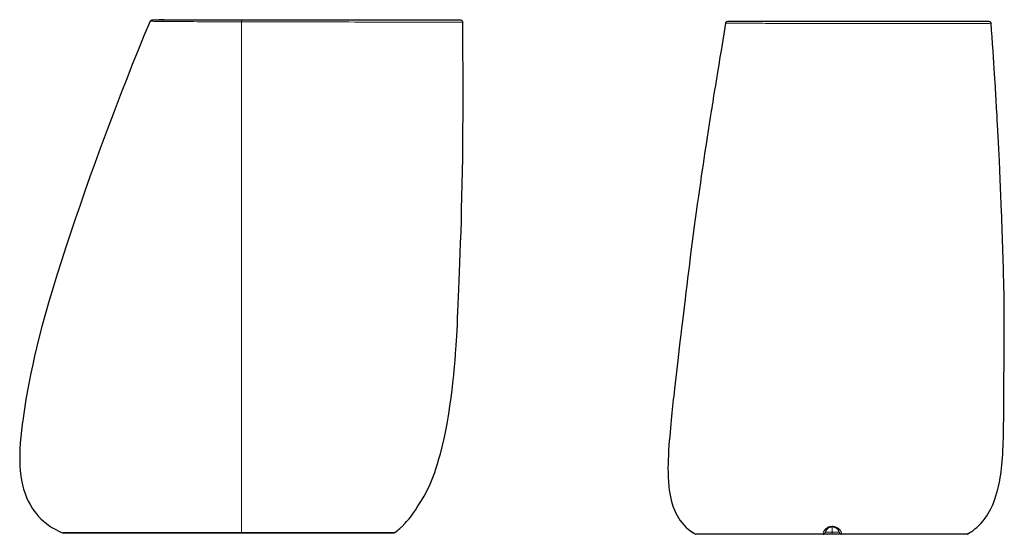
# Model space of a CAD drawing. Units: inches. Extents: x 973 to 4981, y 591 to 5049.
# Drawn here: x 1093 to 4903, y 3059 to 5049 of the extents above; entities that cross this region are included whole.
import ezdxf

# ---------------------------------------------------------------- set-up
doc = ezdxf.new("R2010")
doc.units = ezdxf.units.IN
doc.header["$MEASUREMENT"] = 0
doc.layers.add('Capa 1', color=7, linetype='Continuous')

msp = doc.modelspace()

# ---------------------------------------------------------------- linework, layer by layer
at = {"layer": 'Capa 1', "color": 7, "lineweight": 25, "true_color": 0xffffff}
for points in [[(1597.8, 5042.9), (1574.3, 4986.5), (1551.4, 4930.7), (1529.1, 4875.4), (1507.3, 4820.4), (1485.9, 4765.7), (1458.5, 4694.2), (1431.6, 4622.8), (1405.2, 4551.2), (1385.2, 4496.2), (1365.4, 4441.2), (1346, 4386.3), (1326.9, 4331.5), (1308.2, 4277.1), (1290, 4223.1), (1272.3, 4169.6), (1255.1, 4116.7), (1238.6, 4064.7), (1222.7, 4013.4), (1207.5, 3962.9), (1193, 3912.7), (1179.2, 3862.4), (1166.1, 3811.7), (1158.4, 3780), (1150.9, 3748), (1143.7, 3715.4), (1136.8, 3682.3), (1130.1, 3648.5), (1123.8, 3614.5), (1117.7, 3579.8), (1111.9, 3544.1), (1106.4, 3507.4), (1103.1, 3483.9), (1100.1, 3460.2), (1097.6, 3436.2), (1095.5, 3412.2), (1094.1, 3388.2), (1093.4, 3364.2), (1093.5, 3340.4), (1094.3, 3321.9), (1095.7, 3303.5), (1097.8, 3285.4), (1100.6, 3267.6), (1104.2, 3250.1), (1108.7, 3232.9), (1114.1, 3216.1), (1119.7, 3201.5), (1126, 3187.3), (1133.3, 3173.5), (1141.4, 3160.2), (1150.4, 3147.3), (1158.1, 3137.5), (1166.4, 3128), (1175.4, 3118.8), (1185, 3110), (1195.2, 3101.6), (1206.3, 3093.3), (1218.2, 3085.5), (1230.8, 3078.1), (1244.2, 3071.1), (1258.3, 3064.6)], [(1597.8, 5042.9), (1599.1, 5045), (1600.9, 5046.7), (1603.2, 5047.7), (1605.6, 5048.1)], [(1605.6, 5048.1), (1605.9, 5048.1), (1606.7, 5048.1), (1608.1, 5048.1), (1610.2, 5048.1), (1613, 5048.1), (1616.6, 5048.1), (1621.1, 5048.1), (1626.4, 5048.1), (1632.4, 5048.1), (1639.3, 5048.1), (1647, 5048.1), (1655.5, 5048.1), (1665.1, 5048.1), (1675.5, 5048.1), (1686.6, 5048.1), (1698.4, 5048.1), (1712.9, 5048.1), (1728.2, 5048.1), (1744.2, 5048.1), (1757.1, 5048.1), (1770.3, 5048.1), (1784, 5048.1), (1798, 5048.1), (1816.1, 5048.1), (1834.7, 5048.1), (1853.7, 5048.1), (1872.9, 5048.1), (1892.8, 5048.1), (1913, 5048.1), (1933.3, 5048.1), (1953.9, 5048.1)], [(1651.8, 5048.9), (1632.7, 5048.9)], [(1953.9, 5048.1), (1986.6, 5048.1), (2019.6, 5048.1), (2052.9, 5048.1), (2086.4, 5048.1), (2120.2, 5048.1), (2149, 5048.1), (2178, 5048.1), (2207.1, 5048.1), (2229.3, 5048.1), (2251.5, 5048.1), (2273.7, 5048.1), (2295.9, 5048.1), (2318.7, 5048.1), (2341.5, 5048.1), (2364.3, 5048.1), (2386.9, 5048.1), (2409.9, 5048.1), (2432.8, 5048.1), (2455.4, 5048.1), (2477.8, 5048.1), (2499.5, 5048.1), (2521, 5048.1), (2542, 5048.1), (2562.6, 5048.1), (2579.3, 5048.1), (2595.7, 5048.1), (2611.6, 5048.1), (2627, 5048.1), (2641.9, 5048.1), (2654, 5048.1), (2665.7, 5048.1), (2676.9, 5048.1), (2687.6, 5048.1), (2698, 5048.1), (2707.8, 5048.1), (2717, 5048.1), (2725.7, 5048.1), (2735.9, 5048.1), (2745.2, 5048.1), (2753.6, 5048.1), (2761.3, 5048.1), (2768.3, 5048.1), (2774.6, 5048.1), (2780.1, 5048.1), (2784.8, 5048.1), (2789.2, 5048.1), (2792.8, 5048.1), (2795.5, 5048.1), (2797.5, 5048.1), (2798.7, 5048.1), (2799.1, 5048.1)], [(2578.5, 3094.9), (2584.7, 3101.2), (2590.5, 3107.7), (2599.8, 3118.9), (2608.7, 3130.5), (2616.7, 3141.4), (2624.4, 3152.6), (2631.3, 3163.1), (2638.2, 3173.6), (2648.2, 3189.6), (2657.9, 3205.9), (2665.6, 3219.9), (2672.9, 3234.2), (2678.7, 3246.5), (2684.2, 3258.9), (2689.4, 3271.5), (2694.3, 3284.3), (2699.2, 3297.8), (2703.9, 3311.4), (2710, 3330.8), (2715.7, 3350.2), (2721, 3369.8), (2729.1, 3402.1), (2736.5, 3434.5), (2741.8, 3460.1), (2746.7, 3485.7), (2750.9, 3509.4), (2754.8, 3533.2), (2758.2, 3555), (2761.3, 3576.8), (2763.9, 3596.6), (2766.4, 3616.4), (2768, 3630.1), (2769.6, 3643.8), (2770.7, 3654.5), (2771.8, 3665.1), (2772.6, 3673.2), (2773.4, 3681.4), (2774.1, 3688.7), (2774.8, 3696.1), (2775.4, 3702.7), (2776, 3709.3), (2776.5, 3715.6), (2777, 3721.8), (2777.7, 3729.9), (2778.3, 3738.1), (2779.1, 3748.1), (2779.8, 3758.1), (2780.9, 3773.7), (2782, 3789.3), (2783.2, 3808), (2784.3, 3826.8), (2785.5, 3848.6), (2786.7, 3870.5), (2787.9, 3895.4), (2789.1, 3920.4), (2790.3, 3948.5), (2791.5, 3976.6), (2792.8, 4007.8), (2794.1, 4038.9), (2795.4, 4073.2), (2796.7, 4107.5), (2798.2, 4146.7), (2799.5, 4185.9), (2800.9, 4228.5), (2802.2, 4271.1), (2803.4, 4317.1), (2804.6, 4363), (2805.7, 4412.4), (2806.6, 4461.8), (2807.5, 4514.6), (2808.1, 4567.4), (2808.6, 4622.6), (2808.9, 4677.7), (2809, 4736.2), (2809, 4794.6), (2808.8, 4856.4), (2808.5, 4918.1), (2808.1, 4978.9), (2807.6, 5039.7)], [(2799.2, 5048.1), (2801.7, 5047.7), (2804.1, 5046.5), (2806, 5044.7), (2807.2, 5042.3), (2807.7, 5039.8)], [(3824.6, 5035.8), (3819.1, 5002.6), (3813.6, 4969.3), (3808.2, 4936.4), (3802.8, 4903.5), (3798, 4874.5), (3793.3, 4845.4), (3789.2, 4820.3), (3785.1, 4795.1), (3782.3, 4777.7), (3779.5, 4760.4), (3777.1, 4745.5), (3774.8, 4730.6), (3772.8, 4718.2), (3770.8, 4705.9), (3769.3, 4695.9), (3767.7, 4686), (3766.5, 4678.4), (3765.3, 4670.8), (3761.4, 4645.8), (3757.5, 4620.8), (3753.4, 4594.1), (3749.2, 4567.3), (3744.9, 4538.8), (3740.6, 4510.2), (3737.4, 4489.1), (3734.3, 4468), (3730.7, 4443.9), (3727.2, 4419.9), (3723.3, 4392.9), (3719.4, 4365.9), (3715.2, 4336.1), (3711, 4306.2), (3707.2, 4278.6), (3703.4, 4250.9), (3699.5, 4221.2), (3695.6, 4191.5), (3691.7, 4161.9), (3688, 4132.2), (3684.4, 4103.7), (3680.8, 4075.3), (3677.5, 4048), (3674.1, 4020.8), (3670.9, 3994.7), (3667.8, 3968.7), (3662.6, 3925.5), (3657.5, 3882.4), (3654.4, 3856.1), (3651.3, 3829.8), (3648.2, 3803.6), (3645.4, 3779.5), (3642.6, 3755.4), (3639.9, 3731.4), (3637.3, 3709.3), (3634.7, 3687.2), (3632.2, 3665.2), (3629.6, 3643), (3627.1, 3620.9), (3625.5, 3607.1), (3624, 3593.3), (3622.4, 3579.7), (3621, 3567), (3619.6, 3554.3), (3618.2, 3541.5), (3616.7, 3528), (3615.3, 3514.3), (3614, 3500.5), (3612.5, 3485.2), (3611.1, 3469.8), (3609.7, 3454.3), (3608.3, 3437.2), (3606.9, 3420.1), (3605.6, 3402.9), (3604.3, 3384), (3603.2, 3365), (3602.4, 3346), (3601.9, 3330), (3601.7, 3314), (3601.8, 3296.8), (3602.4, 3279.6), (3603.4, 3261.1), (3605.1, 3242.7), (3606.7, 3229.6), (3608.7, 3216.6), (3611.2, 3203.7), (3614.3, 3190.1), (3618, 3176.7), (3621, 3167.5), (3624.3, 3158.4), (3627.9, 3149.5), (3632.1, 3140.3), (3636.7, 3131.4), (3641.8, 3122.8), (3648.2, 3113.1), (3655.1, 3103.8), (3662.8, 3094.9), (3671.1, 3086.5), (3680.1, 3078.6), (3689.6, 3071.3), (3699.6, 3064.6), (3710.1, 3058.6)], [(3824.6, 5035.9), (3825.3, 5038.1), (3826.7, 5040.1), (3828.5, 5041.6), (3830.6, 5042.6), (3833, 5042.9)], [(3833.1, 5042.9), (3834.1, 5042.9), (3835.9, 5042.9), (3838.5, 5042.9), (3842, 5042.9), (3846.2, 5042.9), (3851.3, 5042.9), (3857.2, 5042.9), (3864, 5042.9), (3871.5, 5042.9), (3879.8, 5042.9), (3889.1, 5042.9), (3899.3, 5042.9), (3909.5, 5042.9), (3920.7, 5042.9), (3932.7, 5042.9), (3942, 5042.9), (3951.8, 5042.9), (3962.1, 5042.9), (3972.9, 5042.9), (3984.5, 5042.9), (3996.6, 5042.9), (4009.1, 5042.9), (4022.1, 5042.9), (4039.4, 5042.9), (4057.3, 5042.9), (4075.7, 5042.9), (4094.4, 5042.9), (4113.5, 5042.9), (4132.9, 5042.9), (4152.5, 5042.9), (4171.8, 5042.9), (4191.4, 5042.9), (4211.1, 5042.9), (4230.9, 5042.9), (4255, 5042.9), (4279.3, 5042.9), (4303.7, 5042.9), (4328, 5042.9), (4352.4, 5042.9), (4376, 5042.9), (4399.6, 5042.9), (4423.1, 5042.9), (4446.6, 5042.9), (4469.8, 5042.9), (4491, 5042.9), (4511.9, 5042.9), (4532.7, 5042.9), (4553.2, 5042.9), (4572.9, 5042.9), (4592.2, 5042.9), (4611.1, 5042.9), (4629.6, 5042.9), (4643.9, 5042.9), (4657.8, 5042.9), (4671.3, 5042.9), (4684.3, 5042.9), (4696.5, 5042.9), (4708.1, 5042.9), (4719.3, 5042.9), (4730, 5042.9), (4741.8, 5042.9), (4752.9, 5042.9), (4763.4, 5042.9), (4773.1, 5042.9), (4782.1, 5042.9), (4792, 5042.9), (4801, 5042.9), (4809.1, 5042.9), (4816.2, 5042.9), (4822.6, 5042.9), (4828.2, 5042.9), (4832.8, 5042.9), (4836.6, 5042.9), (4839.5, 5042.9), (4841.6, 5042.9), (4842.9, 5042.9), (4843.5, 5042.9), (4843.4, 5042.9)], [(4344.9, 5042.9), (4344.9, 5042.9), (4344.9, 5042.9), (4345, 5042.9), (4345.8, 5042.9), (4345.9, 5042.9)], [(4759.5, 3059.7), (4767.3, 3064.1), (4774.8, 3068.8), (4782.1, 3073.8), (4789.4, 3079.3), (4796.5, 3085.2), (4803.3, 3091.4), (4812.5, 3100.7), (4821.1, 3110.6), (4828.7, 3120.5), (4835.7, 3130.7), (4841.2, 3139.4), (4846.2, 3148.3), (4851, 3157.5), (4856.9, 3170.1), (4862.3, 3183.1), (4866.7, 3194.9), (4870.7, 3206.9), (4874.5, 3219.7), (4877.9, 3232.6), (4880.7, 3243.9), (4883.1, 3255.2), (4885.3, 3266.7), (4887.3, 3278.1), (4889.2, 3289.9), (4890.8, 3301.8), (4892.3, 3314), (4893.7, 3326.3), (4895, 3340.5), (4896.1, 3354.7), (4897, 3368.8), (4897.9, 3383.8), (4898.5, 3398.6), (4899, 3413.3), (4899.5, 3428.7), (4899.8, 3444), (4900, 3459.4), (4900.4, 3481.8), (4900.6, 3504.5), (4900.8, 3526.3), (4901, 3548.3), (4901.1, 3569.4), (4901.2, 3590.7), (4901.3, 3608.6), (4901.4, 3626.6), (4901.5, 3644.7), (4901.6, 3661.8), (4901.7, 3679), (4901.9, 3696.3), (4902, 3712.6), (4902.2, 3729), (4902.4, 3745.4), (4902.7, 3769.2), (4902.9, 3793), (4903, 3832), (4903, 3871), (4902.7, 3909.9), (4902.4, 3947), (4901.9, 3984), (4901.2, 4021), (4900.8, 4039.3), (4900.4, 4057.6), (4900, 4076), (4899.5, 4094.7), (4898.9, 4113.4), (4898.4, 4132.1), (4897.8, 4151.1), (4897.2, 4170.2), (4896.5, 4189.2), (4895.9, 4208.7), (4895.2, 4228.1), (4894.5, 4247.5), (4893.8, 4267.5), (4893.1, 4287.4), (4892.3, 4307.3), (4891.1, 4337.3), (4889.9, 4367.4), (4888.6, 4399.9), (4887.2, 4432.4), (4885.6, 4467.4), (4884, 4502.5), (4882.8, 4526), (4881.7, 4549.6), (4880.5, 4574), (4879.2, 4598.5), (4878.1, 4620.4), (4876.9, 4642.3), (4875.9, 4660.5), (4874.9, 4678.6), (4874.1, 4693), (4873.3, 4707.3), (4872.7, 4717.9), (4872.1, 4728.5), (4871.9, 4732), (4871.7, 4735.4), (4871.4, 4740.5), (4871.1, 4745.5), (4870.7, 4752.4), (4870.3, 4759.3), (4869.8, 4767.9), (4869.3, 4776.5), (4868.4, 4790.8), (4867.5, 4805.1), (4866.4, 4822.6), (4865.3, 4840), (4864, 4860.7), (4862.6, 4881.3), (4861, 4905.1), (4859.4, 4928.8), (4857.6, 4955.8), (4855.7, 4982.7), (4853.9, 5008.9), (4852, 5035)], [(4843.5, 5042.9), (4846, 5042.5), (4848.3, 5041.4), (4850.1, 5039.7), (4851.4, 5037.5), (4852, 5035)], [(2544.8, 3065.5), (2549.8, 3069.1), (2554.6, 3072.9), (2559.3, 3076.8), (2563.8, 3080.6), (2566.7, 3083.2), (2569.5, 3085.7), (2572, 3088.1), (2574.7, 3090.6), (2576.9, 3092.7), (2578.1, 3094)], [(4265, 3065.2), (4264.2, 3067.9), (4263.1, 3070.8), (4261.6, 3073.6), (4259.6, 3076.4), (4256.9, 3079.2), (4253.6, 3081.9), (4250.5, 3083.8), (4246.8, 3085.4), (4243.6, 3086.3), (4240.1, 3086.9), (4239, 3086.9), (4236, 3086.9), (4233.1, 3086.6), (4229.8, 3085.9), (4226.8, 3084.9), (4223.1, 3083.1), (4219.9, 3080.9), (4217.4, 3078.7), (4215.3, 3076.4), (4213.6, 3074), (4211.9, 3071), (4210.7, 3068), (4209.9, 3065.2)], [(1258.3, 3064.6), (1260, 3064), (1261.7, 3063.8)], [(1261.7, 3063.8), (1262.2, 3063.8), (1263.5, 3063.8), (1265.8, 3063.8), (1268.8, 3063.8), (1272.6, 3063.8), (1277.9, 3063.8), (1284.2, 3063.8), (1291.3, 3063.8), (1299.2, 3063.8), (1308.1, 3063.8), (1317.8, 3063.8), (1328.3, 3063.8), (1339.4, 3063.8), (1352.3, 3063.8), (1365.9, 3063.8), (1380.4, 3063.8), (1395.7, 3063.8), (1408.9, 3063.8), (1422.7, 3063.8), (1437.1, 3063.8), (1452, 3063.8), (1467.3, 3063.8), (1486.2, 3063.8), (1505.8, 3063.8), (1525.9, 3063.8), (1546.4, 3063.8), (1567.8, 3063.8), (1589.6, 3063.8), (1611.7, 3063.8), (1634.1, 3063.8), (1664.5, 3063.8), (1695.3, 3063.8), (1726.3, 3063.8), (1757.5, 3063.8), (1788.8, 3063.8), (1815.7, 3063.8), (1842.6, 3063.8), (1869.7, 3063.8), (1896.8, 3063.8), (1924, 3063.8), (1951.2, 3063.8)], [(1951.1, 3063.8), (1924.5, 3063.8), (1897.9, 3063.8), (1871.3, 3063.8), (1844.8, 3063.8), (1818.3, 3063.8), (1784.9, 3063.8), (1751.6, 3063.8), (1718.5, 3063.8), (1685.6, 3063.8), (1660.4, 3063.8), (1635.5, 3063.8), (1610.8, 3063.8), (1586.4, 3063.8), (1566.8, 3063.8), (1547.4, 3063.8), (1528.4, 3063.8), (1509.8, 3063.8), (1491.6, 3063.8), (1473.2, 3063.8), (1455.3, 3063.8), (1438.1, 3063.8), (1421.6, 3063.8), (1405.2, 3063.8), (1389.6, 3063.8), (1374.8, 3063.8), (1360.8, 3063.8), (1348.2, 3063.8), (1336.3, 3063.8), (1325.1, 3063.8), (1314.6, 3063.8), (1304.7, 3063.8), (1295.7, 3063.8), (1287.6, 3063.8), (1280.4, 3063.8), (1275, 3063.8), (1270.4, 3063.8), (1266.7, 3063.8), (1264.6, 3063.8), (1263, 3063.8), (1262, 3063.8), (1261.7, 3063.8)], [(1335, 3063.8), (1335.5, 3063.8), (1336.8, 3063.8), (1338.9, 3063.8), (1341.9, 3063.8), (1345.6, 3063.8), (1350.1, 3063.8), (1355.3, 3063.8), (1361.1, 3063.8), (1368.1, 3063.8), (1375.8, 3063.8), (1384.1, 3063.8), (1393.1, 3063.8), (1402.8, 3063.8), (1413.2, 3063.8), (1424.2, 3063.8), (1435.7, 3063.8), (1447.6, 3063.8), (1460.1, 3063.8), (1473.2, 3063.8), (1486.8, 3063.8), (1501.4, 3063.8), (1516.6, 3063.8), (1532.2, 3063.8), (1548.2, 3063.8), (1566.3, 3063.8), (1584.8, 3063.8), (1603.6, 3063.8), (1622.7, 3063.8), (1642.1, 3063.8), (1667.3, 3063.8), (1692.8, 3063.8), (1718.5, 3063.8), (1744.4, 3063.8), (1769.8, 3063.8), (1795.3, 3063.8), (1820.9, 3063.8), (1846.7, 3063.8), (1872.8, 3063.8), (1899, 3063.8), (1925.2, 3063.8), (1951.4, 3063.8)], [(1952.6, 3063.8), (1923, 3063.8), (1893.5, 3063.8), (1864, 3063.8), (1834.7, 3063.8), (1805, 3063.8), (1775.5, 3063.8), (1746.1, 3063.8), (1717, 3063.8), (1693.6, 3063.8), (1670.5, 3063.8), (1647.5, 3063.8), (1624.9, 3063.8), (1606.6, 3063.8), (1588.6, 3063.8), (1570.9, 3063.8), (1553.5, 3063.8), (1536.6, 3063.8), (1520.5, 3063.8), (1504.9, 3063.8), (1489.8, 3063.8), (1475.3, 3063.8), (1461, 3063.8), (1447.3, 3063.8), (1434.4, 3063.8), (1422.1, 3063.8), (1411.1, 3063.8), (1400.7, 3063.8), (1390.9, 3063.8), (1381.7, 3063.8), (1373, 3063.8), (1365.1, 3063.8), (1357.9, 3063.8), (1351.6, 3063.8), (1346.8, 3063.8), (1342.7, 3063.8), (1339.4, 3063.8), (1337, 3063.8), (1335.5, 3063.8), (1335, 3063.8)], [(1951.2, 3063.8), (1974.1, 3063.8), (1996.9, 3063.8), (2019.8, 3063.8), (2042.6, 3063.8), (2065.3, 3063.8), (2088.6, 3063.8), (2111.7, 3063.8), (2134.7, 3063.8), (2157.4, 3063.8), (2179.8, 3063.8), (2201.3, 3063.8), (2222.5, 3063.8), (2243.3, 3063.8), (2263.7, 3063.8), (2284.1, 3063.8), (2304.1, 3063.8), (2323.5, 3063.8), (2342.3, 3063.8), (2360, 3063.8), (2377, 3063.8), (2393.4, 3063.8), (2409.1, 3063.8), (2424.5, 3063.8), (2439.1, 3063.8), (2452.8, 3063.8), (2465.6, 3063.8), (2476.8, 3063.8), (2487.2, 3063.8), (2496.8, 3063.8), (2505.4, 3063.8), (2513.4, 3063.8), (2520.4, 3063.8), (2526.4, 3063.8), (2531.4, 3063.8), (2535, 3063.8), (2537.8, 3063.8), (2539.7, 3063.8)], [(1951.4, 3063.8), (1976.6, 3063.8), (2001.8, 3063.8), (2027, 3063.8), (2052.1, 3063.8), (2071.5, 3063.8), (2090.9, 3063.8), (2110.2, 3063.8), (2129.3, 3063.8), (2148.6, 3063.8), (2167.7, 3063.8), (2186.5, 3063.8), (2205, 3063.8), (2221.8, 3063.8), (2238.2, 3063.8), (2254.3, 3063.8), (2270, 3063.8), (2285.7, 3063.8), (2300.9, 3063.8), (2315.7, 3063.8), (2329.9, 3063.8), (2342.4, 3063.8), (2354.5, 3063.8), (2366.1, 3063.8), (2377.1, 3063.8), (2387.9, 3063.8), (2398.1, 3063.8), (2407.6, 3063.8), (2416.6, 3063.8), (2424.7, 3063.8), (2432.1, 3063.8), (2438.9, 3063.8), (2445, 3063.8), (2450.6, 3063.8), (2455.4, 3063.8), (2459.4, 3063.8), (2462.6, 3063.8), (2464.8, 3063.8), (2466.3, 3063.8)], [(2466.2, 3063.8), (2464.6, 3063.8), (2462.6, 3063.8), (2460, 3063.8), (2456, 3063.8), (2451.1, 3063.8), (2445.5, 3063.8), (2439, 3063.8), (2431.4, 3063.8), (2423.1, 3063.8), (2413.9, 3063.8), (2404, 3063.8), (2393.2, 3063.8), (2381.8, 3063.8), (2369.6, 3063.8), (2356.8, 3063.8), (2342.9, 3063.8), (2328.4, 3063.8), (2313.2, 3063.8), (2297.4, 3063.8), (2281.6, 3063.8), (2265.3, 3063.8), (2248.5, 3063.8), (2231.3, 3063.8), (2213.2, 3063.8), (2194.7, 3063.8), (2175.8, 3063.8), (2156.7, 3063.8), (2137.3, 3063.8), (2117.7, 3063.8), (2097.9, 3063.8), (2077.9, 3063.8), (2057.8, 3063.8), (2036.9, 3063.8), (2015.9, 3063.8), (1994.8, 3063.8), (1973.7, 3063.8), (1952.6, 3063.8)], [(2473.9, 3063.8), (2466.2, 3063.8)], [(2466.3, 3063.8), (2474, 3063.8)], [(2473.8, 3063.8), (2473.9, 3063.8)], [(2501.7, 3063.8), (2497.7, 3063.8), (2493.7, 3063.8), (2490, 3063.8), (2486.5, 3063.8), (2483.3, 3063.8), (2480.5, 3063.8), (2478.2, 3063.8), (2476.3, 3063.8), (2474.9, 3063.8), (2474.1, 3063.8), (2473.8, 3063.8)], [(2474, 3063.8), (2474.1, 3063.8)], [(2474.1, 3063.8), (2474.4, 3063.8), (2475.2, 3063.8), (2476.6, 3063.8), (2478.5, 3063.8), (2480.9, 3063.8), (2483.7, 3063.8), (2486.9, 3063.8), (2490.4, 3063.8), (2494.1, 3063.8), (2498, 3063.8), (2502, 3063.8)], [(2504, 3063.8), (2501.7, 3063.8)], [(2502, 3063.8), (2504.4, 3063.8)], [(2532, 3063.8), (2531.7, 3063.8), (2530.8, 3063.8), (2529.4, 3063.8), (2527.5, 3063.8), (2525.2, 3063.8), (2522.3, 3063.8), (2519.2, 3063.8), (2515.7, 3063.8), (2511.9, 3063.8), (2508, 3063.8), (2504, 3063.8)], [(2504.4, 3063.8), (2508.4, 3063.8), (2512.3, 3063.8), (2516, 3063.8), (2519.5, 3063.8), (2522.7, 3063.8), (2525.5, 3063.8), (2527.9, 3063.8), (2529.7, 3063.8), (2531.1, 3063.8), (2531.9, 3063.8), (2532.2, 3063.8)], [(2532, 3063.8), (2532, 3063.8)], [(2539.7, 3063.8), (2532, 3063.8)], [(2532.2, 3063.8), (2539.8, 3063.8)], [(2532.2, 3063.8), (2532.2, 3063.8)], [(2544.7, 3065.4), (2544.7, 3065.5), (2544.7, 3065.5)], [(2544.8, 3065.4), (2544.8, 3065.5), (2544.8, 3065.5)], [(3706.9, 3059.7), (3696.4, 3066.1), (3690.7, 3070)], [(4201.6, 3058.6), (4181.1, 3058.6), (4160.7, 3058.6), (4140.4, 3058.6), (4118, 3058.6), (4095.8, 3058.6), (4073.9, 3058.6), (4052.4, 3058.6), (4031.9, 3058.6), (4011.7, 3058.6), (3992, 3058.6), (3972.8, 3058.6), (3952.9, 3058.6), (3933.6, 3058.6), (3915, 3058.6), (3897, 3058.6), (3880.2, 3058.6), (3864, 3058.6), (3848.6, 3058.6), (3834, 3058.6), (3819.7, 3058.6), (3806.2, 3058.6), (3793.5, 3058.6), (3781.8, 3058.6), (3771.2, 3058.6), (3761.4, 3058.6), (3752.5, 3058.6), (3744.5, 3058.6), (3737.3, 3058.6), (3730.9, 3058.6), (3725.5, 3058.6), (3721, 3058.6), (3717.4, 3058.6), (3714.7, 3058.6), (3712.7, 3058.6), (3711.5, 3058.6), (3710.9, 3058.6), (3711.1, 3058.6)], [(3784.1, 3058.6), (3784.2, 3058.6), (3784.3, 3058.6)], [(4237.4, 3058.6), (4220.4, 3058.6), (4203.5, 3058.6), (4201.6, 3058.6)], [(4209.7, 3064.7), (4209.7, 3064.5), (4209.6, 3064.3)], [(4209.7, 3064.6), (4209.7, 3064.5), (4209.6, 3064.3)], [(4209.6, 3064.3), (4209.6, 3064.3), (4209.6, 3064.3)], [(4209.6, 3064.3), (4209.6, 3064.3)], [(4272.3, 3058.6), (4253.5, 3058.6), (4237.4, 3058.6)], [(4265.3, 3064.3), (4265.2, 3064.5), (4265.1, 3064.7)], [(4265.3, 3064.3), (4265.2, 3064.5), (4265.1, 3064.6)], [(4757.1, 3058.6), (4756.8, 3058.6), (4755.7, 3058.6), (4753.7, 3058.6), (4750.9, 3058.6), (4747.7, 3058.6), (4743.7, 3058.6), (4739, 3058.6), (4733.4, 3058.6), (4727.1, 3058.6), (4719.8, 3058.6), (4711.6, 3058.6), (4702.5, 3058.6), (4692.6, 3058.6), (4681.9, 3058.6), (4670.4, 3058.6), (4658.1, 3058.6), (4645.5, 3058.6), (4632.1, 3058.6), (4618.1, 3058.6), (4603.4, 3058.6), (4588.5, 3058.6), (4573, 3058.6), (4556.9, 3058.6), (4540.3, 3058.6), (4523.7, 3058.6), (4506.5, 3058.6), (4488.9, 3058.6), (4470.9, 3058.6), (4451.9, 3058.6), (4432.4, 3058.6), (4412.6, 3058.6), (4392.5, 3058.6), (4372.6, 3058.6), (4352.6, 3058.6), (4332.3, 3058.6), (4311.9, 3058.6), (4292.6, 3058.6), (4273.3, 3058.6)], [(4761.2, 3059.7), (4759.2, 3058.9), (4757.1, 3058.6)], [(4760.9, 3059.8), (4766, 3062.4), (4770.7, 3065.4)]]:
    msp.add_lwpolyline(points, dxfattribs=at)
at = {"layer": 'Capa 1', "color": 7, "lineweight": 9, "true_color": 0xffffff}
for points in [[(1951.1, 5040.9), (1930.7, 5040.9), (1910.4, 5041), (1890.3, 5041), (1870.5, 5041), (1850.7, 5041.1), (1831.2, 5041.1), (1812.1, 5041.2), (1793.4, 5041.3), (1779.5, 5041.3), (1765.9, 5041.4), (1752.7, 5041.4), (1739.8, 5041.5), (1727.2, 5041.6), (1715, 5041.6), (1703.3, 5041.7), (1692, 5041.8), (1680.5, 5041.9), (1669.6, 5042), (1659.3, 5042.1), (1649.7, 5042.2), (1640.7, 5042.3), (1632.5, 5042.4), (1625.2, 5042.4), (1618.8, 5042.5), (1615.5, 5042.6), (1612.5, 5042.6), (1609, 5042.7), (1606.1, 5042.7), (1603.6, 5042.8), (1600.7, 5042.8), (1598.9, 5042.9), (1598.1, 5042.9), (1597.8, 5042.9)], [(1953.9, 5048.1), (1952.9, 5047.6), (1952.1, 5046), (1951.4, 5043.7), (1951.1, 5040.9)], [(1951.1, 3064.9), (1951.1, 3071.1), (1951.1, 3077.9), (1951.1, 3085.4), (1951.1, 3093.4), (1951.1, 3102), (1951.1, 3111.4), (1951.1, 3121.4), (1951.1, 3131.7), (1951.1, 3142.5), (1951.1, 3153.6), (1951.1, 3167.8), (1951.1, 3182.4), (1951.1, 3197.2), (1951.1, 3212.3), (1951.1, 3227.6), (1951.1, 3243), (1951.1, 3258.6), (1951.1, 3274.2), (1951.1, 3297.6), (1951.1, 3321.2), (1951.1, 3344.8), (1951.1, 3368.5), (1951.1, 3392.2), (1951.1, 3415.9), (1951.1, 3453.2), (1951.1, 3490.5), (1951.1, 3527.8), (1951.1, 3600.4), (1951.1, 3673.1), (1951.1, 3745.8), (1951.1, 3818.4), (1951.1, 3891.1), (1951.1, 3963.7), (1951.1, 4036.2), (1951.1, 4130.4), (1951.1, 4224.5), (1951.1, 4318.5), (1951.1, 4412.5), (1951.1, 4506.4), (1951.1, 4600.3), (1951.1, 4688.6), (1951.1, 4776.9), (1951.1, 4865), (1951.1, 4953), (1951.1, 5040.9)], [(2807.6, 5039.7), (2807.7, 5039.7), (2807.3, 5039.7), (2806.4, 5039.6), (2804.9, 5039.6), (2802.9, 5039.6), (2800.3, 5039.6), (2797, 5039.6), (2793.2, 5039.6), (2788.5, 5039.6), (2783.1, 5039.6), (2776.9, 5039.6), (2769.8, 5039.6), (2762, 5039.5), (2753.4, 5039.5), (2743.7, 5039.5), (2733.1, 5039.5), (2724.5, 5039.5), (2715.4, 5039.5), (2705.6, 5039.5), (2695.1, 5039.5), (2684.1, 5039.5), (2672.6, 5039.5), (2660.2, 5039.6), (2647.3, 5039.6), (2635.3, 5039.6), (2623, 5039.6), (2610.3, 5039.6), (2597.1, 5039.6), (2583.7, 5039.7), (2570, 5039.7), (2555.6, 5039.7), (2541, 5039.7), (2526.2, 5039.8), (2503.4, 5039.8), (2480.3, 5039.8), (2458.1, 5039.9), (2435.7, 5039.9), (2413, 5040), (2390.1, 5040), (2366.8, 5040.1), (2343.3, 5040.1), (2319.6, 5040.2), (2296, 5040.2), (2274.6, 5040.2), (2253.3, 5040.3), (2232, 5040.3), (2210.7, 5040.4), (2185.1, 5040.4), (2159.6, 5040.5), (2134.1, 5040.5), (2108.8, 5040.6), (2083.6, 5040.6), (2050.2, 5040.7), (2017, 5040.7), (1983.9, 5040.8), (1951.1, 5040.9)], [(4851.9, 5035), (4851.4, 5034.9), (4850, 5034.9), (4847.7, 5034.9), (4844.7, 5034.8), (4840.9, 5034.8), (4836.2, 5034.7), (4830.7, 5034.7), (4824.4, 5034.6), (4816.7, 5034.6), (4808.1, 5034.5), (4801.8, 5034.5), (4795, 5034.5), (4787.8, 5034.5), (4780.4, 5034.5), (4772.5, 5034.4), (4764.1, 5034.4), (4755.3, 5034.4), (4746.1, 5034.4), (4736.5, 5034.4), (4725.2, 5034.4), (4713.3, 5034.3), (4701.2, 5034.3), (4688.5, 5034.3), (4675.3, 5034.3), (4661.7, 5034.3), (4648, 5034.3), (4633.9, 5034.3), (4614.5, 5034.3), (4594.7, 5034.3), (4574.8, 5034.3), (4554.5, 5034.3), (4533.9, 5034.4), (4513.1, 5034.4), (4492.4, 5034.4), (4471.5, 5034.4), (4451.3, 5034.4), (4430.9, 5034.4), (4410.5, 5034.4), (4390.1, 5034.4), (4369.7, 5034.4), (4349.2, 5034.4), (4329.2, 5034.5), (4309.1, 5034.5), (4289.1, 5034.5), (4269.3, 5034.5), (4249.5, 5034.5), (4229.7, 5034.5), (4209.1, 5034.5), (4188.6, 5034.5), (4168.5, 5034.6), (4148.6, 5034.6), (4128.9, 5034.6), (4109.5, 5034.6), (4090.6, 5034.6), (4072.1, 5034.7), (4057.5, 5034.7), (4043.2, 5034.7), (4029.5, 5034.7), (4016.1, 5034.8), (4003, 5034.8), (3990.4, 5034.8), (3978.5, 5034.8), (3967, 5034.9), (3955.7, 5034.9), (3944.9, 5034.9), (3934.7, 5035), (3925.1, 5035), (3916, 5035.1), (3907.4, 5035.1), (3899.4, 5035.1), (3891.8, 5035.2), (3884.6, 5035.2), (3877.8, 5035.2), (3871.5, 5035.3), (3862.9, 5035.3), (3855.2, 5035.4), (3848.6, 5035.4), (3842.8, 5035.5), (3837.8, 5035.5), (3833.7, 5035.6), (3830.6, 5035.6), (3828.2, 5035.6), (3826.4, 5035.7), (3825.2, 5035.7), (3824.7, 5035.8), (3824.7, 5035.8)], [(3824.7, 5035.8), (3824.7, 5035.8)], [(4201.2, 3060.3), (4202.3, 3064.2), (4203.9, 3068.2), (4206.1, 3072.2), (4208.4, 3075.4), (4211.2, 3078.6), (4214.4, 3081.5), (4217.1, 3083.5), (4220.2, 3085.3), (4223.4, 3086.9), (4227.4, 3088.2), (4231.7, 3089.2), (4236.3, 3089.6), (4240.9, 3089.5), (4245.5, 3088.7), (4249.8, 3087.5), (4254.5, 3085.4), (4258.7, 3082.8), (4261.7, 3080.5), (4264.3, 3078), (4266.5, 3075.4), (4269.1, 3071.5), (4271.2, 3067.7), (4272.6, 3063.9), (4273.7, 3060.3)], [(4237.4, 3066.9), (4237.4, 3086.9)], [(1258.3, 3064.6), (1258.6, 3064.6), (1259.6, 3064.6), (1261.1, 3064.6), (1263.2, 3064.6), (1265.9, 3064.6), (1269.1, 3064.6), (1272.9, 3064.6), (1277.1, 3064.6), (1284.1, 3064.6), (1292, 3064.6), (1300.7, 3064.6), (1310.4, 3064.6), (1321, 3064.6), (1332.5, 3064.6), (1344.8, 3064.7), (1357.9, 3064.7), (1371.4, 3064.7), (1385.6, 3064.7), (1400.8, 3064.8), (1416.6, 3064.8), (1433.7, 3064.8), (1451.5, 3064.9), (1470.1, 3064.9), (1489.3, 3064.9), (1504.1, 3065), (1519.1, 3065), (1534.5, 3065), (1550.1, 3065), (1566.1, 3065), (1582.2, 3065), (1607.2, 3065), (1632.6, 3065), (1658.4, 3065), (1684.5, 3065), (1703.1, 3065), (1728, 3065), (1753, 3065), (1778.1, 3065), (1806.6, 3065), (1835.3, 3065), (1864, 3064.9), (1885.7, 3064.9), (1907.5, 3064.9), (1929.3, 3064.9), (1951.1, 3064.9)], [(1951.1, 3064.9), (1978.5, 3064.9), (2005.9, 3064.9), (2033.4, 3064.8), (2060.8, 3064.8), (2083.4, 3064.8), (2106, 3064.8), (2128.5, 3064.9), (2150.8, 3064.9), (2173.3, 3064.9), (2195.5, 3064.9), (2210.2, 3064.9), (2224.7, 3064.9), (2239, 3064.9), (2258.6, 3064.9), (2277.8, 3064.9), (2296.7, 3065), (2315.1, 3065), (2333.4, 3065), (2351.1, 3065), (2368.4, 3065), (2385.1, 3065.1), (2399.8, 3065.1), (2414, 3065.1), (2427.8, 3065.1), (2440.9, 3065.2), (2453.4, 3065.2), (2465.2, 3065.2), (2476.5, 3065.2), (2487, 3065.3), (2496.4, 3065.3), (2505.1, 3065.3), (2513.1, 3065.4), (2520.2, 3065.4), (2526.6, 3065.4), (2532.1, 3065.4), (2536.8, 3065.4), (2540.5, 3065.5), (2543.1, 3065.5), (2544.8, 3065.5)], [(1951.1, 3063.8), (1951.1, 3064.1), (1951.1, 3064.9)], [(2539.8, 3063.8), (2538.1, 3063.8), (2535.6, 3063.8), (2532.1, 3063.8), (2527.7, 3063.8), (2522.4, 3063.8), (2516.3, 3063.8), (2509.2, 3063.8), (2501.2, 3063.8), (2492.4, 3063.8), (2482.8, 3063.8), (2472.7, 3063.8), (2462, 3063.8), (2450.5, 3063.8), (2438.4, 3063.8), (2425.2, 3063.8), (2411.5, 3063.8), (2397, 3063.8), (2382, 3063.8), (2366, 3063.8), (2349.4, 3063.8), (2332.3, 3063.8), (2314.6, 3063.8), (2296, 3063.8), (2276.8, 3063.8), (2257.2, 3063.8), (2237.3, 3063.8), (2216.5, 3063.8), (2195.3, 3063.8), (2173.7, 3063.8), (2151.9, 3063.8), (2129.3, 3063.8), (2106.4, 3063.8), (2083.4, 3063.8), (2060.3, 3063.8), (2033.1, 3063.8), (2005.8, 3063.8), (1978.5, 3063.8), (1951.1, 3063.8)], [(2539.8, 3063.8), (2542.5, 3064.3), (2544.8, 3065.5)], [(3706.9, 3059.7), (3706.9, 3059.7), (3707.5, 3059.7), (3708.8, 3059.7), (3710.9, 3059.7), (3713.7, 3059.6), (3717.3, 3059.6), (3721.7, 3059.6), (3727, 3059.7), (3733.4, 3059.7), (3740.7, 3059.7), (3749, 3059.7), (3758.3, 3059.7), (3768.4, 3059.7), (3779.4, 3059.7), (3791, 3059.7), (3803.5, 3059.8), (3816.6, 3059.8), (3830.6, 3059.8), (3845.9, 3059.8), (3862, 3059.9), (3878.7, 3059.9), (3896.1, 3059.9), (3913.8, 3060), (3932.2, 3060), (3951, 3060), (3970.4, 3060), (3990.5, 3060.1), (4011.1, 3060.1), (4032, 3060.1), (4053.3, 3060.2), (4074.5, 3060.2), (4096, 3060.2), (4117.6, 3060.2), (4139.4, 3060.2), (4159.9, 3060.3), (4180.5, 3060.3), (4201.2, 3060.3)], [(4201.2, 3060.3), (4203.6, 3060.3), (4205.8, 3060.8), (4207.7, 3061.9), (4209.1, 3063.4), (4209.9, 3065.2)], [(4201.6, 3058.6), (4201.4, 3059.1), (4201.2, 3060.3)], [(4209.8, 3066.9), (4221.6, 3066.9), (4237.4, 3066.9)], [(4237.4, 3058.6), (4237.4, 3059), (4237.4, 3060), (4237.4, 3061.7), (4237.4, 3064.1), (4237.4, 3066.9)], [(4237.4, 3066.9), (4249.7, 3066.9), (4261.9, 3066.9), (4264.4, 3066.9)], [(4273.7, 3060.3), (4271.3, 3060.3), (4269.1, 3060.8), (4267.2, 3061.9), (4265.8, 3063.4), (4265, 3065.2)], [(4273.7, 3060.3), (4273.5, 3059.1), (4273.3, 3058.6)], [(4273.7, 3060.3), (4293.2, 3060.3), (4312.6, 3060.2), (4333.9, 3060.2), (4355.1, 3060.2), (4375.8, 3060.2), (4396.3, 3060.2), (4416.1, 3060.1), (4435.5, 3060.1), (4454.5, 3060.1), (4473.1, 3060.1), (4491.8, 3060), (4510, 3060), (4527.5, 3060), (4544.5, 3060), (4560.9, 3059.9), (4576.9, 3059.9), (4592, 3059.9), (4606.6, 3059.9), (4621.8, 3059.8), (4636.3, 3059.8), (4650, 3059.8), (4662.9, 3059.8), (4674.9, 3059.8), (4686.1, 3059.7), (4696.5, 3059.7), (4706.2, 3059.7), (4712.6, 3059.7), (4718.6, 3059.7), (4724.1, 3059.7), (4731.5, 3059.7), (4737.9, 3059.7), (4743.3, 3059.6), (4747.9, 3059.6), (4751.7, 3059.6), (4754.8, 3059.6), (4757.7, 3059.6), (4759.7, 3059.6), (4760.9, 3059.7), (4761.2, 3059.7)], [(4770.8, 3065.3), (4761.2, 3059.7)]]:
    msp.add_lwpolyline(points, dxfattribs=at)
at = {"layer": 'Capa 1', "color": 7, "lineweight": 25, "true_color": 0xffffff}
for points in [[(2539.8, 3063.8), (2541.6, 3063.8), (2543.4, 3064.4), (2544.8, 3065.4)], [(4201.6, 3058.6), (4205.5, 3058.6), (4209, 3061.4), (4209.9, 3065.2)], [(4265, 3065.2), (4265.9, 3061.4), (4269.4, 3058.6), (4273.3, 3058.6)]]:
    msp.add_open_spline(points, degree=3, dxfattribs=at)

doc.saveas('drawing.dxf')
